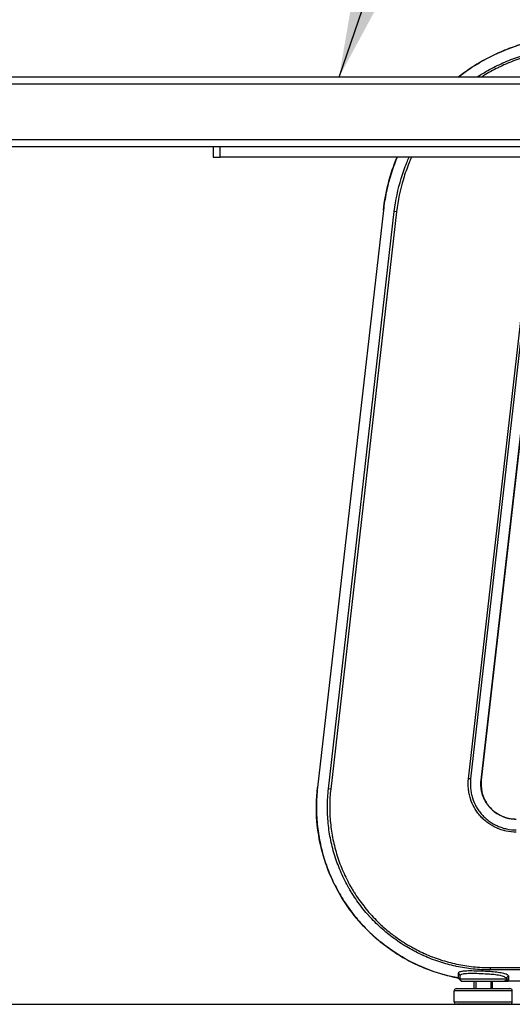
# Model space of a CAD drawing. Extents: x 0 to 8400, y 0 to 5940.
# Drawn here: x 3592 to 3804, y 1393 to 1817 of the extents above; entities that cross this region are included whole.
import ezdxf

# ---------------------------------------------------------------- set-up
doc = ezdxf.new("R2010")
doc.units = 0
doc.header["$LTSCALE"] = 6
for name, color, linetype in [('P001', 131, 'CONTINUOUS'), ('P901', 135, 'CONTINUOUS'), ('P_3TEXT', 60, 'CONTINUOUS'), ('P_7THICK', 7, 'CONTINUOUS')]:
    doc.layers.add(name, color=color, linetype=linetype)
doc.styles.add('BIGFONT', font='simplex.shx', dxfattribs={"bigfont": 'bigfont.shx'})
doc.dimstyles.new('DIMBIGFONT$7', dxfattribs={"dimscale": 20, "dimtxt": 3, "dimasz": 2, "dimexe": 1.5, "dimexo": 3, "dimgap": 0.75, "dimtad": 1, "dimdec": 1, "dimdsep": 46, "dimtxsty": 'BIGFONT', "dimsah": 1, "dimcen": 0, "dimclrt": 230, "dimadec": 1, "dimazin": 2, "dimtfac": 0.6, "dimtdec": 1, "dimtofl": 0, "dimtmove": 0, "dimatfit": 3, "dimfxl": 0, "dimtvp": 1, "dimtolj": 1, "dimarcsym": 0})

msp = doc.modelspace()

# ---------------------------------------------------------------- linework, layer by layer
at = {"layer": 'P001'}
for p, q in [((4145.3, 1792.69), (3499.3, 1792.69)), ((4145.29, 1762.69), (3512.78, 1762.69)), ((3675.45, 1762.69), (3675.45, 1758.19)), ((3678.38, 1758.19), (3678.38, 1762.69)), ((3675.45, 1758.19), (3678.38, 1758.19)), ((3941.65, 1758.19), (3678.38, 1758.19)), ((3748.78, 1735.3), (3720.4, 1486.17)), ((3818.1, 1727.41), (3790.98, 1489.41)), ((3781.84, 1403.69), (3781.84, 1405.02)), ((3782.84, 1402.69), (3802.26, 1402.69)), ((3788.64, 1402.69), (3788.64, 1399.49)), ((3795.04, 1402.69), (3795.04, 1399.49)), ((3801.84, 1403.69), (3801.84, 1403.7)), ((3802.84, 1402.78), (4153.46, 1402.78)), ((3779.34, 1393.69), (3779.34, 1398.49)), ((3780.34, 1399.49), (3803.34, 1399.49)), ((3804.34, 1393.69), (3804.34, 1398.49)), ((3803.34, 1392.69), (3780.34, 1392.69))]:
    msp.add_line(p, q, dxfattribs=at)
for points in [[(3787.84, 1402.69), (3787.84, 1399.49)], [(3795.84, 1399.49), (3795.84, 1402.69)]]:
    msp.add_lwpolyline(points, dxfattribs=at)
for centre, start, end in [((3780.84, 1403.08), 12.0661, 79.3812), ((3782.84, 1403.69), 180, 270), ((3802.26, 1403.69), 270, 286.8176), ((3802.84, 1401.78), 89.9999, 106.8175), ((3780.34, 1398.49), 90, 180), ((3803.34, 1398.49), 0, 90), ((3780.34, 1393.69), 180, 270), ((3803.34, 1393.69), 270, 0)]:
    msp.add_arc(centre, 1, start, end, dxfattribs=at)
for points, knots in [([(3781, 1792.69), (3784.09, 1795.1), (3787.34, 1797.29), (3798.32, 1803.63), (3806.72, 1806.86), (3821.15, 1809.97), (3827.17, 1810.6), (3833.15, 1810.6)], [6.730549, 6.730549, 6.730549, 6.730549, 7.898855, 7.898855, 10.534019, 10.534019, 12.328971, 12.328971, 12.328971, 12.328971]), ([(3790.98, 1489.41), (3790.8, 1487.75), (3790.88, 1486.05), (3791.6, 1482.82), (3792.22, 1481.26), (3793.92, 1478.45), (3795.01, 1477.17), (3797.52, 1475.05), (3798.97, 1474.19), (3802.02, 1472.99), (3803.67, 1472.64), (3805.55, 1472.55), (3805.79, 1472.54), (3806.04, 1472.54)], [0, 0, 0, 0, 0.498694, 0.498694, 0.99086, 0.99086, 1.483167, 1.483167, 1.975359, 1.975359, 2.467985, 2.467985, 2.540529, 2.540529, 2.540529, 2.540529]), ([(3781.02, 1404.06), (3773.06, 1405.55), (3765.25, 1408.39), (3751.11, 1416.32), (3744.61, 1421.52), (3733.74, 1433.58), (3729.24, 1440.6), (3722.82, 1455.51), (3720.81, 1463.59), (3719.77, 1476.5), (3719.85, 1481.37), (3720.4, 1486.17)], [0, 0, 0, 0, 2.42921, 2.42921, 4.863235, 4.863235, 7.298938, 7.298938, 9.734026, 9.734026, 11.182847, 11.182847, 11.182847, 11.182847]), ([(3781.79, 1403.4), (3781.79, 1403.4), (3781.79, 1403.4), (3781.79, 1403.4), (3781.79, 1403.4), (3781.79, 1403.4), (3781.8, 1403.39), (3781.8, 1403.35), (3781.82, 1403.28), (3781.83, 1403.22)], [0.0269307514, 0.0269307514, 0.0269307514, 0.0269307514, 0.0269396316, 0.0269396316, 0.0269619619, 0.0269619619, 0.0270413486, 0.0270413486, 0.0274382987, 0.0274382987, 0.0274382987, 0.0274382987]), ([(3781.83, 1403.22), (3781.87, 1403.15), (3781.92, 1403.08), (3782.06, 1402.92), (3782.17, 1402.84), (3782.35, 1402.75), (3782.42, 1402.73), (3782.57, 1402.7), (3782.64, 1402.69), (3782.72, 1402.69)], [0.0135661, 0.0135661, 0.0135661, 0.0135661, 0.0390086, 0.0390086, 0.0781822, 0.0781822, 0.1002856, 0.1002856, 0.1224512, 0.1224512, 0.1224512, 0.1224512])]:
    msp.add_open_spline(points, degree=3, knots=knots, dxfattribs=at)
msp.add_open_spline([(3748.78, 1735.3), (3749.68, 1743.12), (3751.69, 1750.9), (3754.71, 1758.19)], degree=3, dxfattribs=at)
at = {"layer": 'P901'}
for p, q in [((4148.3, 1789.69), (3501.38, 1789.69)), ((4148.3, 1765.69), (3511.95, 1765.69)), ((3748.8, 1735.3), (3720.42, 1486.17)), ((3725.12, 1485.63), (3753.51, 1734.76)), ((3754.48, 1734.65), (3726.1, 1485.52)), ((3748.78, 1735.3), (3748.8, 1735.3)), ((3754.48, 1734.65), (3753.51, 1734.76)), ((3785.46, 1490.03), (3812.57, 1728.03)), ((3813.51, 1727.93), (3786.4, 1489.93)), ((3790.93, 1489.41), (3818.05, 1727.41)), ((3786.4, 1489.93), (3785.46, 1490.03)), ((3790.98, 1489.41), (3790.93, 1489.41)), ((3720.4, 1486.17), (3720.42, 1486.17)), ((3726.1, 1485.52), (3725.12, 1485.63)), ((3794.83, 1408.51), (3794.83, 1407.53)), ((3794.83, 1408.51), (3977.79, 1408.51)), ((3977.79, 1407.53), (3794.83, 1407.53)), ((3781.84, 1403.69), (3801.84, 1403.69)), ((3802.84, 1402.8), (3977.79, 1402.8)), ((3804.34, 1398.49), (3779.34, 1398.49)), ((3779.34, 1393.69), (3804.34, 1393.69))]:
    msp.add_line(p, q, dxfattribs=at)
for centre, major_axis, ratio, start_param, end_param in [((3780.84, 1405.02), (1, 0), 0.979878, 0, 1.384298), ((3780.84, 1403.12), (1, 0), 0.979904, 0.2972, 1.38901), ((3801.12, 1403.69), (0, -1), 0.99331, 0, 1.047198), ((3802.84, 1402.69), (1, 0), 0.980581, 1.570744, 2.606467), ((3802.25, 1403.69), (0, -1), 0.841468, 0, 0.354526), ((3802.84, 1401.81), (1, 0), 0.980581, 1.570744, 1.867178)]:
    msp.add_ellipse(centre, major_axis=major_axis, ratio=ratio, start_param=start_param, end_param=end_param, dxfattribs=at)
for points, knots in [([(3833.15, 1810.59), (3830.55, 1810.59), (3827.97, 1810.47), (3822.84, 1810), (3820.29, 1809.64), (3815.22, 1808.71), (3812.7, 1808.13), (3807.7, 1806.72), (3805.25, 1805.91), (3800.45, 1804.08), (3798.1, 1803.05), (3793.5, 1800.8), (3791.25, 1799.57), (3787.95, 1797.56), (3786.86, 1796.86), (3784.71, 1795.42), (3783.65, 1794.67), (3782.07, 1793.5), (3781.54, 1793.1), (3781.02, 1792.69)], [0, 0, 0, 0, 0.00772228, 0.00772228, 0.01544457, 0.01544457, 0.02316685, 0.02316685, 0.03088913, 0.03088913, 0.03861141, 0.03861141, 0.0463337, 0.0463337, 0.05019484, 0.05019484, 0.05405598, 0.05405598, 0.05604582, 0.05604582, 0.05604582, 0.05604582]), ([(3789.14, 1792.69), (3789.9, 1793.19), (3790.66, 1793.67), (3793.5, 1795.4), (3795.64, 1796.57), (3798.94, 1798.19), (3800.06, 1798.71), (3802.29, 1799.68), (3803.42, 1800.14), (3809.1, 1802.31), (3813.76, 1803.62), (3819.73, 1804.73), (3820.94, 1804.92), (3823.36, 1805.26), (3824.58, 1805.4), (3828.25, 1805.74), (3830.7, 1805.85), (3833.15, 1805.85)], [0.06991464, 0.06991464, 0.06991464, 0.06991464, 0.07262033, 0.07262033, 0.07988236, 0.07988236, 0.08351337, 0.08351337, 0.08714439, 0.08714439, 0.10166846, 0.10166846, 0.10529947, 0.10529947, 0.10893049, 0.10893049, 0.11619252, 0.11619252, 0.11619252, 0.11619252]), ([(3833.15, 1804.87), (3830.73, 1804.87), (3828.31, 1804.76), (3825.9, 1804.54), (3824.7, 1804.43), (3823.49, 1804.29), (3822.3, 1804.12), (3822.29, 1804.12), (3822.29, 1804.12), (3822.29, 1804.12), (3821.1, 1803.96), (3819.91, 1803.77), (3818.74, 1803.55), (3818.73, 1803.55), (3818.73, 1803.55), (3818.72, 1803.54), (3814.01, 1802.67), (3809.42, 1801.38), (3804.94, 1799.67), (3804.93, 1799.67), (3804.92, 1799.67), (3804.91, 1799.66), (3803.8, 1799.24), (3802.7, 1798.79), (3801.6, 1798.31), (3801.59, 1798.31), (3801.58, 1798.3), (3801.57, 1798.3), (3800.48, 1797.82), (3799.39, 1797.32), (3798.31, 1796.79), (3798.3, 1796.79), (3798.29, 1796.78), (3798.27, 1796.77), (3796.12, 1795.72), (3794.02, 1794.57), (3791.99, 1793.33), (3791.97, 1793.32), (3791.96, 1793.31), (3791.95, 1793.3), (3791.61, 1793.1), (3791.28, 1792.9), (3790.96, 1792.69)], [0, 0, 0, 0, 0.00725751, 0.00725751, 0.00725751, 0.01088627, 0.01088627, 0.01088627, 0.01089907, 0.01089907, 0.01089907, 0.01451502, 0.01451502, 0.01451502, 0.01453209, 0.01453209, 0.01453209, 0.02903004, 0.02903004, 0.02903004, 0.02906418, 0.02906418, 0.02906418, 0.0326588, 0.0326588, 0.0326588, 0.0326972, 0.0326972, 0.0326972, 0.03628755, 0.03628755, 0.03628755, 0.03633022, 0.03633022, 0.03633022, 0.04354506, 0.04354506, 0.04354506, 0.04359627, 0.04359627, 0.04359627, 0.04477262, 0.04477262, 0.04477262, 0.04477262]), ([(3754.73, 1758.19), (3754.67, 1758.06), (3754.62, 1757.93), (3753.59, 1755.42), (3752.72, 1752.99), (3751.59, 1749.27), (3751.24, 1748.02), (3750.59, 1745.5), (3750.3, 1744.24), (3749.51, 1740.44), (3749.1, 1737.88), (3748.8, 1735.3)], [0.09995831, 0.09995831, 0.09995831, 0.09995831, 0.10038968, 0.10038968, 0.10811196, 0.10811196, 0.1119731, 0.1119731, 0.11583424, 0.11583424, 0.12355653, 0.12355653, 0.12355653, 0.12355653]), ([(3753.51, 1734.76), (3754.06, 1739.64), (3755.06, 1744.4), (3757.17, 1751.35), (3757.98, 1753.63), (3759.21, 1756.66), (3759.54, 1757.43), (3759.88, 1758.19)], [0, 0, 0, 0, 0.01452407, 0.01452407, 0.0217861, 0.0217861, 0.02427246, 0.02427246, 0.02427246, 0.02427246]), ([(3760.95, 1758.19), (3760.56, 1757.33), (3760.19, 1756.47), (3759.84, 1755.6), (3759.83, 1755.57), (3759.82, 1755.54), (3759.81, 1755.52), (3759.36, 1754.42), (3758.94, 1753.32), (3758.55, 1752.21), (3758.14, 1751.07), (3757.76, 1749.93), (3757.41, 1748.78), (3757.41, 1748.77), (3757.41, 1748.76), (3757.4, 1748.74), (3756.01, 1744.15), (3755.03, 1739.46), (3754.48, 1734.65)], [0.0915309, 0.0915309, 0.0915309, 0.0915309, 0.09434763, 0.09434763, 0.09434763, 0.09443694, 0.09443694, 0.09443694, 0.09797639, 0.09797639, 0.09797639, 0.10160514, 0.10160514, 0.10160514, 0.10163989, 0.10163989, 0.10163989, 0.11612016, 0.11612016, 0.11612016, 0.11612016]), ([(3806.04, 1466.98), (3804.57, 1466.98), (3803.13, 1467.13), (3801.72, 1467.43), (3801.01, 1467.59), (3800.31, 1467.77), (3799.61, 1468), (3799.27, 1468.11), (3798.92, 1468.24), (3798.58, 1468.37), (3798.24, 1468.5), (3797.9, 1468.64), (3797.57, 1468.79), (3797.57, 1468.79), (3797.57, 1468.79), (3797.56, 1468.79), (3796.25, 1469.38), (3795, 1470.11), (3793.82, 1470.96), (3793.82, 1470.97), (3793.82, 1470.97), (3793.81, 1470.97), (3793.23, 1471.4), (3792.66, 1471.86), (3792.13, 1472.34), (3792.12, 1472.35), (3792.12, 1472.35), (3792.11, 1472.36), (3791.58, 1472.84), (3791.07, 1473.35), (3790.6, 1473.88), (3790.59, 1473.89), (3790.59, 1473.89), (3790.58, 1473.9), (3790.11, 1474.43), (3789.66, 1474.99), (3789.24, 1475.58), (3789.23, 1475.58), (3789.23, 1475.59), (3789.22, 1475.59), (3788.8, 1476.18), (3788.41, 1476.79), (3788.05, 1477.42), (3788.05, 1477.42), (3788.04, 1477.43), (3788.04, 1477.44), (3787.32, 1478.7), (3786.75, 1480.01), (3786.31, 1481.38), (3786.31, 1481.39), (3786.3, 1481.4), (3786.3, 1481.41), (3786.19, 1481.76), (3786.09, 1482.11), (3786, 1482.46), (3785.9, 1482.82), (3785.82, 1483.17), (3785.75, 1483.53), (3785.6, 1484.24), (3785.49, 1484.95), (3785.42, 1485.67), (3785.42, 1485.68), (3785.42, 1485.68), (3785.42, 1485.69), (3785.28, 1487.14), (3785.29, 1488.58), (3785.46, 1490.03)], [0, 0, 0, 0, 0.00433565, 0.00433565, 0.00433565, 0.00650347, 0.00650347, 0.00650347, 0.00758739, 0.00758739, 0.00758739, 0.0086713, 0.0086713, 0.0086713, 0.00868146, 0.00868146, 0.00868146, 0.01300695, 0.01300695, 0.01300695, 0.01302219, 0.01302219, 0.01302219, 0.01517477, 0.01517477, 0.01517477, 0.01519255, 0.01519255, 0.01519255, 0.0173426, 0.0173426, 0.0173426, 0.01736292, 0.01736292, 0.01736292, 0.01951042, 0.01951042, 0.01951042, 0.01953328, 0.01953328, 0.01953328, 0.02167825, 0.02167825, 0.02167825, 0.02170365, 0.02170365, 0.02170365, 0.0260139, 0.0260139, 0.0260139, 0.02604438, 0.02604438, 0.02604438, 0.02712876, 0.02712876, 0.02712876, 0.02821111, 0.02821111, 0.02821111, 0.03034955, 0.03034955, 0.03034955, 0.03036666, 0.03036666, 0.03036666, 0.0346852, 0.0346852, 0.0346852, 0.0346852]), ([(3786.4, 1489.93), (3786.33, 1489.37), (3786.29, 1488.79), (3786.28, 1488.22), (3786.27, 1488.1), (3786.27, 1487.97), (3786.27, 1487.85), (3786.26, 1487.16), (3786.3, 1486.47), (3786.36, 1485.78), (3786.43, 1485.1), (3786.53, 1484.41), (3786.67, 1483.73), (3786.74, 1483.39), (3786.82, 1483.05), (3786.91, 1482.71), (3787, 1482.37), (3787.09, 1482.04), (3787.2, 1481.71), (3787.62, 1480.39), (3788.17, 1479.13), (3788.85, 1477.92), (3788.86, 1477.91), (3788.86, 1477.91), (3788.86, 1477.91), (3789.2, 1477.31), (3789.58, 1476.72), (3789.98, 1476.16), (3789.98, 1476.16), (3789.99, 1476.15), (3789.99, 1476.15), (3790.39, 1475.59), (3790.82, 1475.05), (3791.28, 1474.54), (3791.28, 1474.54), (3791.28, 1474.53), (3791.29, 1474.53), (3791.74, 1474.02), (3792.22, 1473.53), (3792.73, 1473.07), (3792.74, 1473.07), (3792.74, 1473.06), (3792.75, 1473.06), (3793.26, 1472.59), (3793.79, 1472.16), (3794.35, 1471.75), (3794.36, 1471.74), (3794.36, 1471.74), (3794.37, 1471.73), (3795.48, 1470.92), (3796.67, 1470.23), (3797.92, 1469.66), (3797.93, 1469.66), (3797.94, 1469.66), (3797.95, 1469.65), (3798.27, 1469.51), (3798.59, 1469.38), (3798.91, 1469.25), (3799.24, 1469.13), (3799.57, 1469.01), (3799.9, 1468.9), (3800.56, 1468.69), (3801.22, 1468.51), (3801.89, 1468.36), (3801.9, 1468.36), (3801.9, 1468.36), (3801.91, 1468.36), (3803.27, 1468.07), (3804.64, 1467.92), (3806.04, 1467.92)], [-0.00000006, -0.00000006, -0.00000006, -0.00000006, 0.00169455, 0.00169455, 0.00169455, 0.00206836, 0.00206836, 0.00206836, 0.00413678, 0.00413678, 0.00413678, 0.0062052, 0.0062052, 0.0062052, 0.00723941, 0.00723941, 0.00723941, 0.00827362, 0.00827362, 0.00827362, 0.01241046, 0.01241046, 0.01241046, 0.01242495, 0.01242495, 0.01242495, 0.01447888, 0.01447888, 0.01447888, 0.01449598, 0.01449598, 0.01449598, 0.0165473, 0.0165473, 0.0165473, 0.01656671, 0.01656671, 0.01656671, 0.01861573, 0.01861573, 0.01861573, 0.01863738, 0.01863738, 0.01863738, 0.02068415, 0.02068415, 0.02068415, 0.02070845, 0.02070845, 0.02070845, 0.02482099, 0.02482099, 0.02482099, 0.02485019, 0.02485019, 0.02485019, 0.02588503, 0.02588503, 0.02588503, 0.0269182, 0.0269182, 0.0269182, 0.02895783, 0.02895783, 0.02895783, 0.02897519, 0.02897519, 0.02897519, 0.03309467, 0.03309467, 0.03309467, 0.03309467]), ([(3806.04, 1472.49), (3805.9, 1472.49), (3805.77, 1472.49), (3805.5, 1472.49), (3805.37, 1472.5), (3804.97, 1472.52), (3804.7, 1472.54), (3803.91, 1472.63), (3803.38, 1472.71), (3802.34, 1472.93), (3801.83, 1473.07), (3800.81, 1473.4), (3800.3, 1473.6), (3798.84, 1474.25), (3797.93, 1474.78), (3796.63, 1475.73), (3796.21, 1476.07), (3795.42, 1476.79), (3795.05, 1477.17), (3794.34, 1477.96), (3794.01, 1478.38), (3793.38, 1479.24), (3793.09, 1479.7), (3792.3, 1481.09), (3791.87, 1482.07), (3791.39, 1483.59), (3791.25, 1484.11), (3791.03, 1485.16), (3790.95, 1485.69), (3790.8, 1487.28), (3790.81, 1488.34), (3790.93, 1489.41)], [-0.00000006, -0.00000006, -0.00000006, -0.00000006, 0.00039825, 0.00039825, 0.00079655, 0.00079655, 0.00159317, 0.00159317, 0.0031864, 0.0031864, 0.00477962, 0.00477962, 0.00637285, 0.00637285, 0.00955931, 0.00955931, 0.01115253, 0.01115253, 0.01274576, 0.01274576, 0.01433899, 0.01433899, 0.01593222, 0.01593222, 0.01911867, 0.01911867, 0.0207119, 0.0207119, 0.02230513, 0.02230513, 0.02549158, 0.02549158, 0.02549158, 0.02549158]), ([(3720.42, 1486.17), (3720.12, 1483.54), (3719.96, 1480.9), (3719.93, 1476.93), (3719.95, 1475.6), (3720.07, 1472.97), (3720.17, 1471.65), (3720.56, 1467.74), (3720.95, 1465.15), (3722, 1460.03), (3722.66, 1457.5), (3723.86, 1453.75), (3724.29, 1452.5), (3725.22, 1450.02), (3725.72, 1448.8), (3727.31, 1445.19), (3728.48, 1442.85), (3731.07, 1438.31), (3732.49, 1436.11), (3734.78, 1432.92), (3735.58, 1431.87), (3737.23, 1429.81), (3738.08, 1428.8), (3740.72, 1425.84), (3742.57, 1423.98), (3746.44, 1420.47), (3748.46, 1418.82), (3751.63, 1416.5), (3752.71, 1415.75), (3754.91, 1414.31), (3756.03, 1413.61), (3759.47, 1411.62), (3761.81, 1410.42), (3766.58, 1408.28), (3769.02, 1407.34), (3773.99, 1405.71), (3776.52, 1405.02), (3779.74, 1404.33), (3780.38, 1404.2), (3781.02, 1404.08)], [0, 0, 0, 0, 0.007929, 0.007929, 0.0118936, 0.0118936, 0.0158581, 0.0158581, 0.0237871, 0.0237871, 0.0317162, 0.0317162, 0.0356807, 0.0356807, 0.0396452, 0.0396452, 0.0475743, 0.0475743, 0.0555033, 0.0555033, 0.0594678, 0.0594678, 0.0634324, 0.0634324, 0.0713614, 0.0713614, 0.0792904, 0.0792904, 0.083255, 0.083255, 0.0872195, 0.0872195, 0.0951485, 0.0951485, 0.1030776, 0.1030776, 0.1110066, 0.1110066, 0.1129602, 0.1129602, 0.1129602, 0.1129602]), ([(3794.83, 1407.53), (3792.35, 1407.53), (3789.89, 1407.66), (3787.45, 1407.92), (3785.02, 1408.18), (3782.6, 1408.56), (3780.2, 1409.07), (3780.11, 1409.09), (3780.02, 1409.11), (3779.93, 1409.13), (3777.63, 1409.63), (3775.35, 1410.25), (3773.08, 1410.99), (3771.91, 1411.37), (3770.74, 1411.79), (3769.59, 1412.23), (3768.43, 1412.67), (3767.3, 1413.15), (3766.18, 1413.65), (3766.08, 1413.69), (3765.99, 1413.73), (3765.89, 1413.78), (3763.75, 1414.75), (3761.67, 1415.82), (3759.64, 1416.99), (3757.52, 1418.22), (3755.47, 1419.56), (3753.48, 1421.01), (3753.4, 1421.07), (3753.32, 1421.13), (3753.25, 1421.18), (3752.33, 1421.86), (3751.42, 1422.56), (3750.54, 1423.28), (3749.58, 1424.06), (3748.64, 1424.87), (3747.73, 1425.69), (3745.9, 1427.35), (3744.18, 1429.08), (3742.55, 1430.91), (3742.52, 1430.94), (3742.49, 1430.97), (3742.46, 1431), (3740.86, 1432.8), (3739.35, 1434.67), (3737.94, 1436.63), (3737.22, 1437.63), (3736.52, 1438.65), (3735.85, 1439.69), (3735.52, 1440.21), (3735.19, 1440.74), (3734.87, 1441.27), (3734.55, 1441.79), (3734.24, 1442.31), (3733.94, 1442.84), (3733.94, 1442.85), (3733.93, 1442.85), (3733.93, 1442.86), (3732.7, 1445.01), (3731.6, 1447.2), (3730.61, 1449.44), (3729.64, 1451.65), (3728.78, 1453.92), (3728.03, 1456.23), (3728.03, 1456.26), (3728.02, 1456.28), (3728.01, 1456.3), (3727.64, 1457.47), (3727.29, 1458.65), (3726.98, 1459.85), (3726.66, 1461.04), (3726.38, 1462.25), (3726.13, 1463.46), (3725.63, 1465.85), (3725.27, 1468.26), (3725.02, 1470.68), (3725.02, 1470.73), (3725.01, 1470.77), (3725.01, 1470.81), (3724.89, 1472.05), (3724.8, 1473.28), (3724.74, 1474.52), (3724.69, 1475.76), (3724.66, 1476.99), (3724.67, 1478.23), (3724.69, 1480.7), (3724.84, 1483.17), (3725.12, 1485.63)], [0, 0, 0, 0, 0.0073398, 0.0073398, 0.0073398, 0.0146795, 0.0146795, 0.0146795, 0.0149593, 0.0149593, 0.0149593, 0.0220193, 0.0220193, 0.0220193, 0.0256891, 0.0256891, 0.0256891, 0.029359, 0.029359, 0.029359, 0.0296672, 0.0296672, 0.0296672, 0.0366988, 0.0366988, 0.0366988, 0.0440385, 0.0440385, 0.0440385, 0.0443175, 0.0443175, 0.0443175, 0.0477084, 0.0477084, 0.0477084, 0.0513783, 0.0513783, 0.0513783, 0.058718, 0.058718, 0.058718, 0.0588446, 0.0588446, 0.0588446, 0.0660578, 0.0660578, 0.0660578, 0.0697277, 0.0697277, 0.0697277, 0.0715626, 0.0715626, 0.0715626, 0.0733677, 0.0733677, 0.0733677, 0.0733975, 0.0733975, 0.0733975, 0.0807373, 0.0807373, 0.0807373, 0.088003, 0.088003, 0.088003, 0.0880771, 0.0880771, 0.0880771, 0.0917469, 0.0917469, 0.0917469, 0.0954168, 0.0954168, 0.0954168, 0.1026276, 0.1026276, 0.1026276, 0.1027566, 0.1027566, 0.1027566, 0.1064264, 0.1064264, 0.1064264, 0.1100963, 0.1100963, 0.1100963, 0.1174361, 0.1174361, 0.1174361, 0.1174361]), ([(3726.1, 1485.52), (3725.82, 1483.09), (3725.67, 1480.67), (3725.65, 1478.25), (3725.65, 1478.25), (3725.65, 1478.24), (3725.65, 1478.24), (3725.64, 1475.82), (3725.74, 1473.42), (3725.97, 1471.02), (3725.98, 1471.01), (3725.98, 1471), (3725.98, 1471), (3726.21, 1468.6), (3726.57, 1466.21), (3727.06, 1463.83), (3727.06, 1463.82), (3727.06, 1463.81), (3727.06, 1463.79), (3727.3, 1462.61), (3727.58, 1461.43), (3727.88, 1460.26), (3727.89, 1460.25), (3727.89, 1460.24), (3727.89, 1460.22), (3728.2, 1459.06), (3728.53, 1457.9), (3728.89, 1456.76), (3728.9, 1456.75), (3728.9, 1456.74), (3728.91, 1456.72), (3729.64, 1454.43), (3730.48, 1452.18), (3731.44, 1449.99), (3731.45, 1449.97), (3731.46, 1449.95), (3731.46, 1449.94), (3732.42, 1447.74), (3733.5, 1445.6), (3734.69, 1443.5), (3734.7, 1443.48), (3734.71, 1443.46), (3734.72, 1443.44), (3735.01, 1442.93), (3735.31, 1442.43), (3735.62, 1441.92), (3735.63, 1441.9), (3735.64, 1441.88), (3735.65, 1441.86), (3735.96, 1441.36), (3736.27, 1440.86), (3736.59, 1440.37), (3736.6, 1440.35), (3736.61, 1440.33), (3736.62, 1440.31), (3737.27, 1439.3), (3737.94, 1438.31), (3738.63, 1437.35), (3738.65, 1437.32), (3738.66, 1437.3), (3738.68, 1437.28), (3740.08, 1435.34), (3741.58, 1433.47), (3743.16, 1431.69), (3743.18, 1431.67), (3743.2, 1431.64), (3743.22, 1431.62), (3744.81, 1429.85), (3746.49, 1428.15), (3748.26, 1426.54), (3748.28, 1426.51), (3748.31, 1426.49), (3748.33, 1426.47), (3749.21, 1425.68), (3750.1, 1424.9), (3751.02, 1424.15), (3751.05, 1424.13), (3751.08, 1424.11), (3751.1, 1424.08), (3751.55, 1423.72), (3752, 1423.36), (3752.46, 1423.01), (3752.48, 1422.99), (3752.51, 1422.96), (3752.54, 1422.94), (3752.99, 1422.59), (3753.45, 1422.25), (3753.92, 1421.91), (3753.94, 1421.89), (3753.97, 1421.87), (3754, 1421.84), (3755.94, 1420.43), (3757.93, 1419.13), (3759.98, 1417.93), (3760.02, 1417.91), (3760.05, 1417.89), (3760.09, 1417.87), (3762.14, 1416.68), (3764.25, 1415.59), (3766.42, 1414.61), (3766.46, 1414.6), (3766.5, 1414.58), (3766.54, 1414.56), (3767.6, 1414.08), (3768.68, 1413.63), (3769.78, 1413.21), (3769.82, 1413.19), (3769.86, 1413.17), (3769.9, 1413.16), (3771, 1412.74), (3772.11, 1412.34), (3773.23, 1411.97), (3773.27, 1411.96), (3773.31, 1411.94), (3773.36, 1411.93), (3775.64, 1411.18), (3777.96, 1410.56), (3780.3, 1410.05), (3780.33, 1410.05), (3780.36, 1410.04), (3780.39, 1410.03), (3781.55, 1409.79), (3782.73, 1409.57), (3783.9, 1409.38), (3785.11, 1409.19), (3786.32, 1409.03), (3787.53, 1408.9), (3787.53, 1408.9), (3787.54, 1408.9), (3787.55, 1408.9), (3789.96, 1408.64), (3792.39, 1408.51), (3794.83, 1408.51)], [0, 0, 0, 0, 0.0072384, 0.0072384, 0.0072384, 0.0072491, 0.0072491, 0.0072491, 0.0144769, 0.0144769, 0.0144769, 0.0144983, 0.0144983, 0.0144983, 0.0217153, 0.0217153, 0.0217153, 0.0217474, 0.0217474, 0.0217474, 0.0253345, 0.0253345, 0.0253345, 0.025372, 0.025372, 0.025372, 0.0289537, 0.0289537, 0.0289537, 0.0289966, 0.0289966, 0.0289966, 0.0361921, 0.0361921, 0.0361921, 0.0362457, 0.0362457, 0.0362457, 0.0434306, 0.0434306, 0.0434306, 0.0434949, 0.0434949, 0.0434949, 0.0452402, 0.0452402, 0.0452402, 0.0453071, 0.0453071, 0.0453071, 0.0470498, 0.0470498, 0.0470498, 0.0471194, 0.0471194, 0.0471194, 0.050669, 0.050669, 0.050669, 0.050744, 0.050744, 0.050744, 0.0579074, 0.0579074, 0.0579074, 0.0579931, 0.0579931, 0.0579931, 0.0651458, 0.0651458, 0.0651458, 0.0652423, 0.0652423, 0.0652423, 0.0687651, 0.0687651, 0.0687651, 0.0688669, 0.0688669, 0.0688669, 0.0705747, 0.0705747, 0.0705747, 0.0706791, 0.0706791, 0.0706791, 0.0723843, 0.0723843, 0.0723843, 0.0724914, 0.0724914, 0.0724914, 0.0796227, 0.0796227, 0.0796227, 0.0797406, 0.0797406, 0.0797406, 0.0868611, 0.0868611, 0.0868611, 0.0869897, 0.0869897, 0.0869897, 0.0904803, 0.0904803, 0.0904803, 0.0906143, 0.0906143, 0.0906143, 0.0940995, 0.0940995, 0.0940995, 0.0942364, 0.0942364, 0.0942364, 0.101338, 0.101338, 0.101338, 0.1014263, 0.1014263, 0.1014263, 0.1049572, 0.1049572, 0.1049572, 0.1085764, 0.1085764, 0.1085764, 0.1085939, 0.1085939, 0.1085939, 0.1158148, 0.1158148, 0.1158148, 0.1158148]), ([(3794.83, 1406.79), (3793.53, 1406.86), (3792.16, 1406.92), (3789.47, 1407.02), (3788.13, 1407.06), (3785.89, 1407.08), (3784.93, 1407.06), (3783.45, 1406.98), (3782.87, 1406.91), (3781.85, 1406.72), (3781.45, 1406.57), (3781.09, 1406.26), (3781.02, 1406.13), (3781.02, 1405.99)], [-4.39268, -4.39268, -4.39268, -4.39268, -3.981021, -3.981021, -3.571005, -3.571005, -3.215978, -3.215978, -2.927486, -2.927486, -2.580488, -2.580488, -2.363614, -2.363614, -2.363614, -2.363614]), ([(3781.84, 1405.02), (3781.84, 1405.17), (3781.9, 1405.3), (3782.23, 1405.61), (3782.59, 1405.75), (3783.54, 1405.95), (3784.07, 1406.01), (3785.43, 1406.09), (3786.32, 1406.1), (3788.39, 1406.08), (3789.62, 1406.04), (3792.1, 1405.94), (3793.36, 1405.88), (3794.56, 1405.81), (3794.96, 1405.78), (3795.35, 1405.75), (3796.67, 1405.63), (3797.56, 1405.51), (3799.13, 1405.21), (3799.81, 1405.04), (3801.02, 1404.6), (3801.49, 1404.33), (3801.79, 1403.94), (3801.83, 1403.82), (3801.84, 1403.7)], [2.363614, 2.363614, 2.363614, 2.363614, 2.580488, 2.580488, 2.927486, 2.927486, 3.215978, 3.215978, 3.571005, 3.571005, 3.981021, 3.981021, 4.39268, 4.39268, 4.39268, 4.52857, 4.52857, 4.869056, 4.869056, 5.212261, 5.212261, 5.643489, 5.643489, 5.824706, 5.824706, 5.824706, 5.824706]), ([(3802.84, 1404.68), (3802.83, 1404.8), (3802.78, 1404.92), (3802.45, 1405.31), (3801.94, 1405.58), (3800.61, 1406.02), (3799.86, 1406.19), (3798.14, 1406.49), (3797.16, 1406.61), (3795.7, 1406.73), (3795.27, 1406.76), (3794.83, 1406.79)], [-5.824947, -5.824947, -5.824947, -5.824947, -5.643489, -5.643489, -5.212261, -5.212261, -4.869056, -4.869056, -4.52857, -4.52857, -4.39268, -4.39268, -4.39268, -4.39268]), ([(3781.02, 1405.99), (3781.02, 1405.67), (3781.02, 1405.35), (3781.02, 1404.72), (3781.02, 1404.4), (3781.02, 1404.08)], [-0.9561586, -0.9561586, -0.9561586, -0.9561586, -0.4780793, -0.4780793, 0, 0, 0, 0]), ([(3781.84, 1403.69), (3781.84, 1403.64), (3781.83, 1403.59), (3781.82, 1403.5), (3781.81, 1403.45), (3781.79, 1403.4)], [-0.2937454, -0.2937454, -0.2937454, -0.2937454, -0.1468727, -0.1468727, 0, 0, 0, 0]), ([(3801.84, 1403.69), (3801.84, 1403.56), (3801.81, 1403.43), (3801.71, 1403.19), (3801.64, 1403.08), (3801.45, 1402.89), (3801.34, 1402.82), (3801.1, 1402.72), (3800.97, 1402.69), (3800.84, 1402.69)], [0, 0, 0, 0, 0.3927, 0.3927, 0.785399, 0.785399, 1.178099, 1.178099, 1.570798, 1.570798, 1.570798, 1.570798]), ([(3802.84, 1404.68), (3802.84, 1404.68), (3802.83, 1404.68), (3802.77, 1404.68), (3802.7, 1404.67), (3802.57, 1404.65), (3802.51, 1404.63), (3802.33, 1404.55), (3802.22, 1404.48), (3802.03, 1404.3), (3801.96, 1404.19), (3801.86, 1403.95), (3801.84, 1403.83), (3801.84, 1403.7)], [-0.1573889, -0.1573889, -0.1573889, -0.1573889, -0.1566602, -0.1566602, -0.1372922, -0.1372922, -0.1171933, -0.1171933, -0.0781285, -0.0781285, -0.0390641, -0.0390641, -0.000002, -0.000002, -0.000002, -0.000002]), ([(3801.98, 1403.19), (3801.92, 1403.28), (3801.89, 1403.37), (3801.85, 1403.54), (3801.84, 1403.61), (3801.84, 1403.69)], [-0.5210326, -0.5210326, -0.5210326, -0.5210326, -0.2366011, -0.2366011, 0, 0, 0, 0]), ([(3802.55, 1402.75), (3802.49, 1402.77), (3802.44, 1402.79), (3802.34, 1402.84), (3802.29, 1402.87), (3802.2, 1402.94), (3802.15, 1402.98), (3802.06, 1403.07), (3802.01, 1403.13), (3801.98, 1403.19)], [-0.4723683, -0.4723683, -0.4723683, -0.4723683, -0.4071064, -0.4071064, -0.3113936, -0.3113936, -0.1826138, -0.1826138, 0, 0, 0, 0]), ([(3802.55, 1402.73), (3802.55, 1402.73), (3802.55, 1402.74), (3802.55, 1402.74), (3802.55, 1402.75), (3802.55, 1402.75)], [-0.001824497, -0.001824497, -0.001824497, -0.001824497, -0.000841658, -0.000841658, 0, 0, 0, 0]), ([(3802.84, 1402.8), (3802.84, 1402.94), (3802.84, 1403.09), (3802.84, 1403.38), (3802.84, 1403.52), (3802.84, 1403.67)], [-0.4464816, -0.4464816, -0.4464816, -0.4464816, -0.2238899, -0.2238899, 0, 0, 0, 0])]:
    msp.add_open_spline(points, degree=3, knots=knots, dxfattribs=at)
for points in [[(3781.02, 1404.08), (3781.02, 1404.07), (3781.02, 1404.06), (3781.02, 1404.06)], [(3801.84, 1403.7), (3801.84, 1403.7), (3801.84, 1403.7), (3801.84, 1403.7)], [(3801.84, 1403.7), (3801.84, 1403.7), (3801.84, 1403.7), (3801.84, 1403.7)], [(3802.84, 1403.67), (3802.84, 1404.01), (3802.84, 1404.34), (3802.84, 1404.68)], [(3802.84, 1402.78), (3802.84, 1402.78), (3802.84, 1402.78), (3802.84, 1402.8)]]:
    msp.add_open_spline(points, degree=3, dxfattribs=at)
at = {"layer": 'P_7THICK'}
msp.add_line((1231.55, 1392.69), (4475.48, 1392.69), dxfattribs=at)

# ---------------------------------------------------------------- leaders
at = {"layer": 'P_3TEXT', "annotation_type": 0, "has_hookline": 1, "hookline_direction": 0, "text_width": 144}
msp.add_leader([(3729.67, 1792.69), (3793.38, 1977.21), (3833.38, 1977.21)], dimstyle='DIMBIGFONT$7', dxfattribs=at)

doc.saveas('drawing.dxf')
